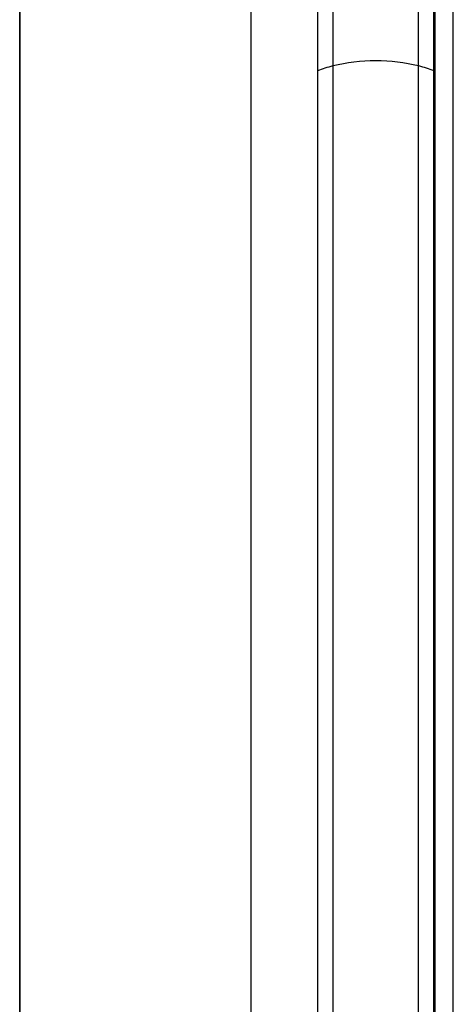
# Model space of a CAD drawing. Units: millimetres. Extents: x -8120 to 4289, y -3944 to 6722.
# Drawn here: x -4023 to -3952, y 299 to 461 of the extents above; entities that cross this region are included whole.
import ezdxf

# ---------------------------------------------------------------- set-up
doc = ezdxf.new("R2010")
doc.units = ezdxf.units.MM
doc.header["$LTSCALE"] = 20
doc.layers.add('2d', color=230, linetype='Continuous')

msp = doc.modelspace()

# ---------------------------------------------------------------- linework, layer by layer
at = {"layer": '2d'}
for p, q in [((-3971.28, -569.27), (-3971.28, 569.27)), ((-3957.28, -569.27), (-3957.28, 569.27)), ((-3973.78, -531.43), (-3973.78, 567.61)), ((-3954.78, 567.61), (-3954.78, -567.61)), ((-4022.79, 519), (-4022.79, -519)), ((-4022.79, -519), (-4022.79, 519)), ((-3984.79, 519), (-3984.79, -519)), ((-3954.54, 187), (-3954.54, 514)), ((-3951.54, 190.58), (-3951.54, 514.35))]:
    msp.add_line(p, q, dxfattribs=at)
at = {"layer": '2d', "extrusion": (0, 0, -1)}
for major_axis, start_param, end_param in [((15, 0), 4.026536, 4.226871), ((15, 0), 4.226871, 5.197907), ((-15, 0), 2.056314, 2.256649)]:
    msp.add_ellipse((-3964.28, 446.85), major_axis=major_axis, ratio=0.484614, start_param=start_param, end_param=end_param, dxfattribs=at)

doc.saveas('drawing.dxf')
